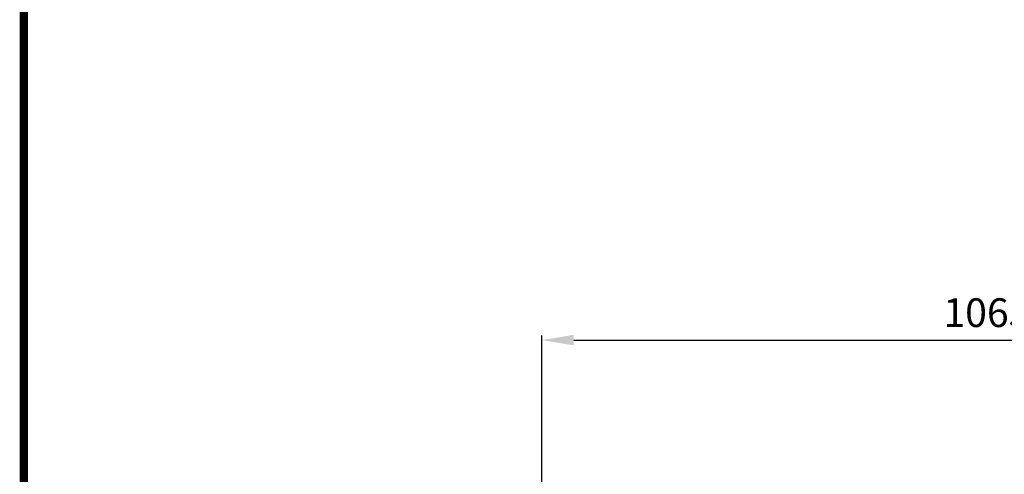
# Model space of a CAD drawing. Units: millimetres. Extents: x 14963 to 18482, y 9365 to 14234.
# Drawn here: x 14963 to 16042, y 11300 to 11799 of the extents above; entities that cross this region are included whole.
import ezdxf

# ---------------------------------------------------------------- set-up
doc = ezdxf.new("R2010")
doc.units = ezdxf.units.MM
doc.layers.add('COTAS', color=7, linetype='Continuous')
doc.layers.add('Formato', color=7, linetype='Continuous')
doc.styles.add('ARIAL', font='arial.ttf')
doc.dimstyles.new('Diseño_PlanosFabricacion', dxfattribs={"dimscale": 0.7, "dimtxt": 45, "dimasz": 50, "dimexe": 7, "dimexo": 7, "dimgap": 20, "dimtad": 1, "dimtih": 1, "dimtoh": 1, "dimdec": 0, "dimzin": 1, "dimdsep": 46, "dimtxsty": 'ARIAL', "dimcen": 15, "dimadec": 0, "dimazin": 0, "dimtp": 0.05, "dimtm": 0.05, "dimtfac": 1, "dimtdec": 0, "dimtofl": 0, "dimtmove": 0, "dimatfit": 3, "dimfxl": 0, "dimtolj": 1, "dimarcsym": 0})

# ---------------------------------------------------------------- blocks, each defined once
blk = doc.blocks.new('*D2')
at = {"layer": 'COTAS', "color": 0, "lineweight": -2}
for p, q in [((15535.5, 10763), (15535.5, 11452.5)), ((15570.5, 11447.6), (16565.5, 11447.6)), ((16600.5, 11264.5), (16600.5, 11452.5))]:
    blk.add_line(p, q, dxfattribs=at)
at = {"layer": 'COTAS', "color": 0}
for points in [[(15570.5, 11453.4), (15570.5, 11441.8), (15535.5, 11447.6)], [(16565.5, 11453.4), (16565.5, 11441.8), (16600.5, 11447.6)]]:
    blk.add_solid(points, dxfattribs=at)
at = {"layer": 'Defpoints', "color": 0}
for p in [(16600.5, 11447.6), (16600.5, 11259.6), (15535.5, 10758.1)]:
    blk.add_point(p, dxfattribs=at)
at = {"layer": 'COTAS', "color": 0, "insert": (16068, 11477.7), "char_height": 31.5, "attachment_point": 5, "style": 'ARIAL'}
blk.add_mtext('\\A1;1065 mm', dxfattribs=at)

msp = doc.modelspace()

# ---------------------------------------------------------------- linework, layer by layer
at = {"layer": 'Formato', "const_width": 9}
msp.add_lwpolyline([(14967.5, 9369.1), (18477.5, 9369.1), (18477.5, 14229.1), (14967.5, 14229.1)], close=True, dxfattribs=at)

# ---------------------------------------------------------------- dimensions: what is measured, and where the dimension line sits
at = {"layer": 'COTAS'}
dim = msp.add_linear_dim(base=(16600.5, 11447.6), p1=(15535.5, 10758.1), p2=(16600.5, 11259.6), dimstyle='Diseño_PlanosFabricacion', override={"dimpost": ' mm'}, dxfattribs=at)
dim.commit()
dim.dimension.update_dxf_attribs({"geometry": '*D2', "text_midpoint": (16068, 11447.6), "dimtype": 160})

doc.saveas('drawing.dxf')
